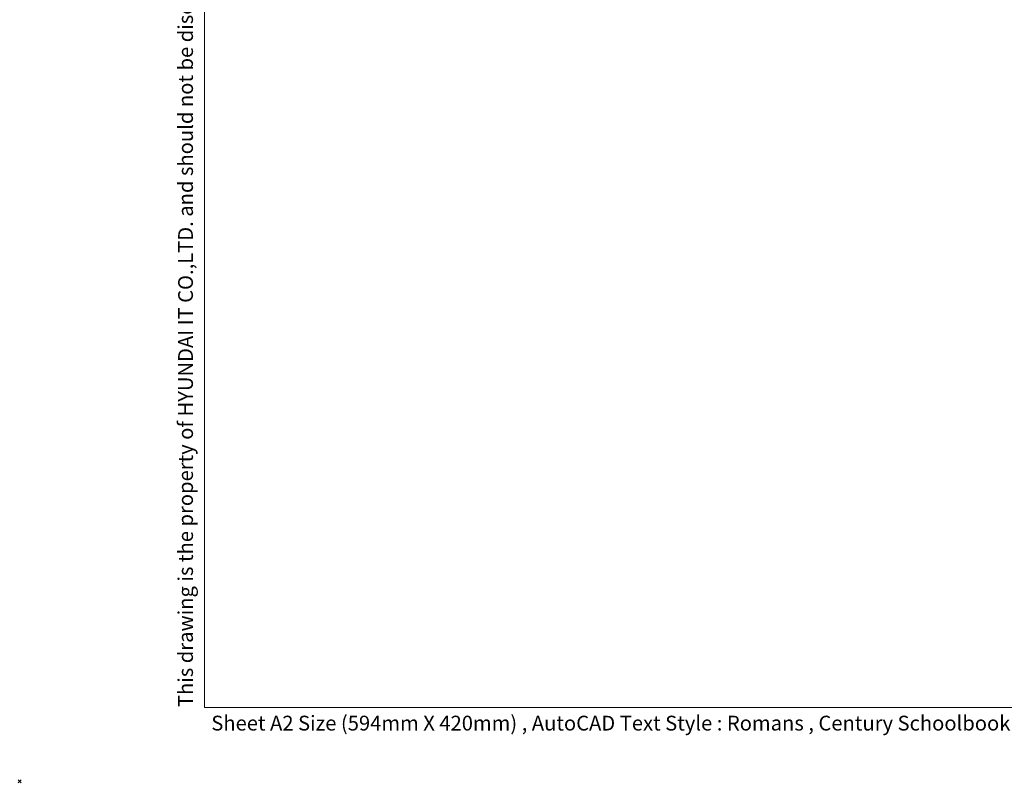
# Model space of a CAD drawing. Units: millimetres. Extents: x 839 to 2027, y 5376 to 6634.
# Drawn here: x 1433 to 1566, y 5376 to 5479 of the extents above; entities that cross this region are included whole.
import ezdxf
from ezdxf.enums import TextEntityAlignment as Align

# ---------------------------------------------------------------- set-up
doc = ezdxf.new("R2010")
doc.units = ezdxf.units.MM
doc.header["$PDMODE"] = 3
doc.header["$PDSIZE"] = 0.2
doc.layers.add('FORM_OUTLINE', color=1, linetype='CONTINUOUS')
doc.layers.add('HAT', color=2, linetype='CONTINUOUS')
doc.styles.add('TEXTSTYLE_1', font='CENSCBK.TTF')
doc.styles.add('TEXTSTYLE_2', font='CENSCBK.TTF')

# ---------------------------------------------------------------- blocks, each defined once
blk = doc.blocks.new('FORM. A2 SHEET')
at = {"layer": 'FORM_OUTLINE', "color": 1, "lineweight": 0}
for q in [(25, 410), (584, 10)]:
    blk.add_line((25, 10), q, dxfattribs=at)
at = {"layer": 'FORM_OUTLINE', "color": 141, "lineweight": 0}
for p in [(0, 0), (594, 0)]:
    blk.add_point(p, dxfattribs=at)
at = {"layer": 'FORM_OUTLINE', "color": 141, "lineweight": 0, "insert": (21.42, 10.04), "char_height": 2, "width": 202.9836, "attachment_point": 1, "rotation": 90, "style": 'TEXTSTYLE_1'}
blk.add_mtext('This drawing is the property of HYUNDAI IT CO.,LTD. and should not be disclosed to any third party without prior permission of HYUNDAI IT CO.,LTD..', dxfattribs=at)
at = {"layer": 'FORM_OUTLINE', "color": 141, "lineweight": 0, "insert": (25.9, 8.87), "char_height": 2, "width": 195.0355, "attachment_point": 1, "style": 'TEXTSTYLE_2'}
blk.add_mtext('Sheet A2 Size (594mm X 420mm) , AutoCAD Text Style : Romans , Century Schoolbook / ProE text style : CG Centry Schbk', dxfattribs=at)
at = {"layer": 'FORM_OUTLINE', "color": 141, "lineweight": 0, "style": 'TEXTSTYLE_1'}
for tag, p in [('00', (416.11, 396.91)), ('00', (430.11, 396.91)), ('-', (551.11, 396.91))]:
    blk.add_attdef(tag, text='', height=2.5, dxfattribs=at).set_placement(p, align=Align.CENTER)
for tag, height, p in [('-', 2.5, (531.54, 30.77)), ('-', 2.5, (531.54, 27.77)), ('HDIT', 1.5, (501.96, 18.84)), ('-', 1.5, (461.1, 18.69)), ('-', 2.5, (531.54, 15.27))]:
    blk.add_attdef(tag, text='', height=height, dxfattribs=at).set_placement(p, align=Align.TOP_LEFT)
for tag, p in [('N/S', (521.75, 25.87)), ('PART', (579.16, 25.83)), ("'16.", (417.06, 24.47)), ("'16.", (433.09, 24.47)), ("'16.", (449.22, 24.47)), ("'16.", (465.51, 24.47)), ('00', (521.75, 18.84)), ('1/1', (521.75, 12.64))]:
    blk.add_attdef(tag, text='', height=1.5, dxfattribs=at).set_placement(p, align=Align.TOP_CENTER)

msp = doc.modelspace()

# ---------------------------------------------------------------- block references
at = {"layer": 'HAT', "lineweight": 0}
for p in [(839.2912, 5376.4425), (1433.2912, 5376.4425)]:
    msp.add_blockref('FORM. A2 SHEET', p, dxfattribs=at)

doc.saveas('drawing.dxf')
